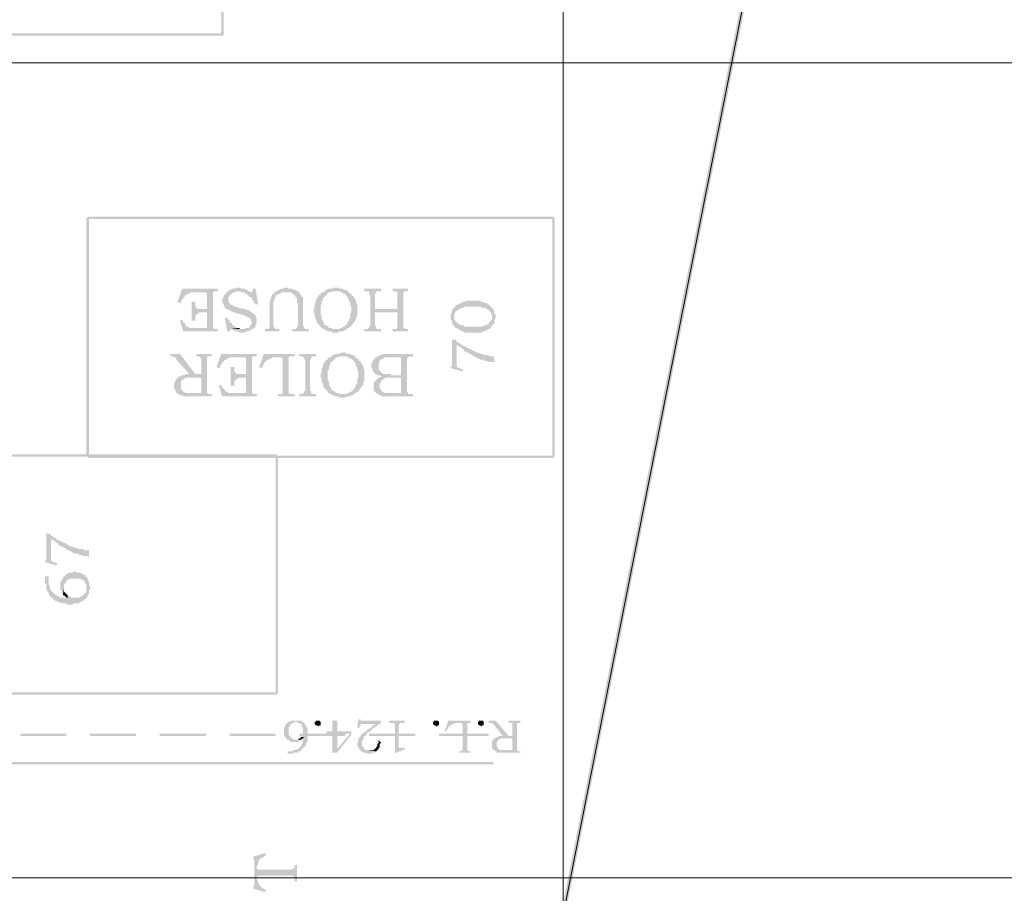
# Model space of a CAD drawing. Units: millimetres. Extents: x 946 to 91469, y 2134 to 53375.
# Drawn here: x 29523 to 31188, y 31513 to 32990 of the extents above; entities that cross this region are included whole.
import ezdxf

# ---------------------------------------------------------------- set-up
doc = ezdxf.new("R2010")
doc.units = ezdxf.units.MM
doc.header["$MEASUREMENT"] = 0
doc.layers.add('PDF_Geometry', color=7, linetype='Continuous', true_color=0x008a00)
doc.layers.add('PDF_Solid Fills', color=7, linetype='Continuous')

# ---------------------------------------------------------------- blocks, each defined once
blk = doc.blocks.new('Final_plot_plan')
at = {"layer": 'PDF_Geometry', "transparency": 33554559}
for points in [[(29794, 32510.7), (29796, 32510.7), (29796, 32514.7), (29798, 32516.7), (29798, 32516.7), (29800, 32518.7), (29800, 32520.7), (29802, 32520.7), (29802, 32522.7), (29804, 32524.7), (29806, 32524.7), (29808, 32526.7), (29810, 32526.7), (29810, 32526.7), (29812, 32528.7), (29834, 32528.7), (29852, 32530.7), (29858, 32530.7), (29858, 32534.7), (29798, 32534.7), (29790, 32512.7)], [(29852, 32466.7), (29850, 32468.7), (29850, 32528.7), (29852, 32530.7), (29834, 32528.7), (29838, 32528.7), (29838, 32528.7), (29840, 32526.7), (29840, 32500.7), (29832, 32500.7), (29840, 32494.7), (29840, 32468.7), (29822, 32468.7)], [(29900, 32460.7), (29904, 32460.7), (29906, 32462.7), (29910, 32462.7), (29912, 32464.7), (29914, 32464.7), (29916, 32466.7), (29918.1, 32466.7), (29918.1, 32468.7), (29920, 32468.7), (29922, 32470.7), (29922, 32474.7), (29924, 32476.7), (29924, 32484.7), (29922, 32486.7), (29922, 32490.7), (29920, 32490.7), (29920, 32492.7), (29918.1, 32492.7), (29916, 32494.7), (29914, 32494.7), (29914, 32496.7), (29912, 32496.7), (29910, 32498.7), (29906, 32498.7), (29904, 32500.7), (29892, 32502.7), (29890, 32504.7), (29886, 32504.7), (29884, 32506.7), (29882, 32506.7), (29880, 32508.7), (29878, 32508.7), (29878, 32510.7), (29876, 32512.7), (29876, 32520.7), (29878, 32522.7), (29878, 32524.7), (29880, 32524.7), (29882, 32526.7), (29884, 32528.7), (29888, 32528.7), (29890, 32530.7), (29912, 32530.7), (29910, 32530.7), (29908, 32532.7), (29906, 32532.7), (29904, 32534.7), (29898, 32534.7), (29896, 32536.7), (29890, 32536.7), (29888, 32534.7), (29882, 32534.7), (29880, 32532.7), (29878, 32532.7), (29878, 32532.7), (29876, 32530.7), (29874, 32528.7), (29872, 32528.7), (29872, 32526.7), (29870, 32524.7), (29870, 32524.7), (29868, 32522.7), (29868, 32520.7), (29866, 32518.7), (29866, 32510.7), (29868, 32508.7), (29868, 32506.7), (29870, 32504.7), (29870, 32502.7), (29872, 32500.7), (29874, 32500.7), (29876, 32498.7), (29878, 32498.7), (29880, 32496.7), (29882, 32496.7), (29884, 32494.7), (29886, 32494.7), (29886, 32494.7), (29900, 32490.7), (29902, 32490.7), (29904, 32488.7), (29906, 32488.7), (29908, 32486.7), (29910, 32486.7), (29912, 32484.7), (29912, 32484.7), (29914, 32482.7), (29914, 32480.7), (29916, 32478.7), (29916, 32476.7), (29914, 32474.7), (29914, 32472.7), (29912, 32472.7), (29912, 32470.7), (29910, 32468.7), (29908, 32468.7), (29906, 32468.7), (29904, 32466.7), (29882, 32466.7), (29884, 32464.7), (29886, 32464.7), (29888, 32462.7), (29892, 32462.7), (29896, 32460.7), (29898, 32460.7)], [(29904, 32526.7), (29916, 32528.7), (29914, 32528.7), (29912, 32530.7), (29894, 32530.7), (29896, 32530.7), (29898, 32528.7), (29902, 32528.7)], [(29922, 32508.7), (29926, 32508.7), (29922, 32534.7), (29918.1, 32534.7), (29916, 32528.7), (29904, 32526.7), (29906, 32526.7), (29908, 32524.7), (29910, 32524.7), (29910, 32522.7), (29912, 32520.7), (29914, 32520.7), (29916, 32518.7), (29916, 32516.7), (29918.1, 32514.7), (29918.1, 32512.7), (29920, 32512.7), (29920, 32510.7)], [(29938, 32462.7), (29962, 32462.7), (29962, 32466.7), (29960, 32466.7), (29956, 32466.7), (29956, 32466.7), (29954, 32468.7), (29954, 32470.7), (29952, 32470.7), (29952, 32512.7), (29954, 32514.7), (29954, 32518.7), (29956, 32520.7), (29956, 32522.7), (29958, 32524.7), (29960, 32524.7), (29962, 32526.7), (29964, 32526.7), (29966, 32528.7), (29974, 32528.7), (29994, 32530.7), (29992, 32530.7), (29990, 32532.7), (29986, 32532.7), (29984, 32534.7), (29978, 32534.7), (29976, 32536.7), (29974, 32536.7), (29972, 32536.7), (29968, 32534.7), (29964, 32534.7), (29964, 32534.7), (29962, 32532.7), (29960, 32532.7), (29958, 32530.7), (29956, 32530.7), (29954, 32528.7), (29954, 32526.7), (29952, 32526.7), (29950, 32524.7), (29950, 32522.7), (29948, 32520.7), (29948, 32516.7), (29946, 32514.7), (29946, 32470.7), (29944, 32468.7), (29944, 32466.7), (29938, 32466.7)], [(29984, 32462.7), (30012, 32462.7), (30012, 32466.7), (30010, 32466.7), (30006, 32466.7), (30006, 32466.7), (30004, 32468.7), (30004, 32470.7), (30002, 32472.7), (30002, 32520.7), (30000, 32520.7), (30000, 32522.7), (29998, 32524.7), (29998, 32526.7), (29996, 32526.7), (29996, 32528.7), (29994, 32530.7), (29974, 32528.7), (29982, 32528.7), (29984, 32526.7), (29986, 32524.7), (29988, 32524.7), (29988, 32522.7), (29990, 32520.7), (29990, 32520.7), (29992, 32518.7), (29992, 32512.7), (29994, 32508.7), (29994, 32472.7), (29992, 32470.7), (29992, 32468.7), (29990, 32466.7), (29984, 32466.7)], [(30056, 32460.7), (30062, 32460.7), (30064, 32462.7), (30070, 32462.7), (30072, 32464.7), (30074, 32464.7), (30076, 32466.7), (30056, 32466.7), (30052, 32466.7), (30050, 32468.7), (30046, 32468.7), (30044.1, 32470.7), (30044.1, 32470.7), (30042, 32472.7), (30040, 32472.7), (30038, 32474.7), (30038, 32476.7), (30036, 32478.7), (30036, 32480.7), (30034, 32482.7), (30034, 32488.7), (30032, 32490.7), (30032, 32506.7), (30034, 32508.7), (30034, 32514.7), (30036, 32514.7), (30036, 32518.7), (30038, 32520.7), (30040, 32522.7), (30040, 32522.7), (30042, 32524.7), (30044.1, 32526.7), (30044.1, 32526.7), (30046, 32528.7), (30050, 32528.7), (30052, 32530.7), (30078, 32530.7), (30076, 32532.7), (30072, 32532.7), (30070, 32534.7), (30064, 32534.7), (30062, 32536.7), (30054, 32536.7), (30052, 32534.7), (30044.1, 32534.7), (30042, 32532.7), (30040, 32532.7), (30040, 32530.7), (30038, 32530.7), (30036, 32528.7), (30034, 32528.7), (30032, 32526.7), (30032, 32524.7), (30030, 32524.7), (30028, 32522.7), (30028, 32520.7), (30026, 32520.7), (30026, 32518.7), (30024, 32516.7), (30024, 32512.7), (30022, 32510.7), (30022, 32502.7), (30020, 32500.7), (30020, 32494.7), (30022, 32492.7), (30022, 32486.7), (30024, 32484.7), (30024, 32480.7), (30026, 32478.7), (30026, 32476.7), (30028, 32474.7), (30030, 32474.7), (30030, 32472.7), (30032, 32470.7), (30034, 32468.7), (30036, 32468.7), (30036, 32466.7), (30038, 32466.7), (30038, 32466.7), (30040, 32464.7), (30042, 32464.7), (30044.1, 32462.7), (30050, 32462.7), (30052, 32460.7), (30054, 32460.7)], [(30076, 32466.7), (30078, 32468.7), (30080, 32468.7), (30082, 32470.7), (30084, 32470.7), (30084, 32472.7), (30086, 32474.7), (30088, 32476.7), (30088, 32478.7), (30090, 32478.7), (30090, 32480.7), (30092, 32482.7), (30092, 32486.7), (30094, 32488.7), (30094, 32508.7), (30092, 32510.7), (30092, 32514.7), (30090, 32516.7), (30090, 32518.7), (30088, 32520.7), (30088, 32522.7), (30086, 32522.7), (30084, 32524.7), (30084, 32526.7), (30082, 32526.7), (30080, 32528.7), (30078, 32530.7), (30058, 32530.7), (30064, 32530.7), (30066, 32528.7), (30068, 32528.7), (30068, 32528.7), (30070, 32526.7), (30072, 32526.7), (30074, 32524.7), (30076, 32522.7), (30076, 32522.7), (30078, 32520.7), (30078, 32518.7), (30080, 32516.7), (30080, 32512.7), (30082, 32512.7), (30082, 32506.7), (30084, 32504.7), (30084, 32494.7), (30082, 32492.7), (30082, 32484.7), (30080, 32482.7), (30080, 32480.7), (30078, 32478.7), (30078, 32476.7), (30076, 32476.7), (30076, 32474.7), (30074, 32472.7), (30072, 32470.7), (30070, 32470.7), (30070, 32470.7), (30068, 32468.7), (30066, 32468.7), (30066, 32468.7), (30064, 32466.7), (30056, 32466.7)], [(30106, 32462.7), (30134, 32462.7), (30134, 32466.7), (30126, 32466.7), (30126, 32470.7), (30124, 32472.7), (30124, 32494.7), (30162, 32494.7), (30124, 32500.7), (30124, 32526.7), (30126, 32528.7), (30126, 32530.7), (30134, 32530.7), (30134, 32534.7), (30106, 32534.7), (30106, 32530.7), (30112, 32530.7), (30114, 32530.7), (30114, 32526.7), (30116, 32522.7), (30116, 32472.7), (30114, 32470.7), (30114, 32468.7), (30112, 32466.7), (30106, 32466.7)], [(30154, 32462.7), (30180, 32462.7), (30180, 32466.7), (30174, 32466.7), (30174, 32468.7), (30172, 32468.7), (30172, 32528.7), (30174, 32530.7), (30180, 32530.7), (30180, 32534.7), (30154, 32534.7), (30154, 32530.7), (30160, 32530.7), (30160, 32530.7), (30162, 32528.7), (30162, 32500.7), (30124, 32500.7), (30162, 32494.7), (30162, 32468.7), (30160, 32466.7), (30154, 32466.7)], [(29814, 32480.7), (29820, 32480.7), (29820, 32488.7), (29822, 32490.7), (29822, 32490.7), (29824, 32492.7), (29826, 32492.7), (29826, 32494.7), (29840, 32494.7), (29832, 32500.7), (29824, 32500.7), (29822, 32502.7), (29822, 32502.7), (29820, 32504.7), (29820, 32512.7), (29814, 32512.7)], [(30252, 32488.7), (30252, 32482.7), (30254, 32480.7), (30254, 32476.7), (30256, 32474.7), (30256, 32472.7), (30258, 32472.7), (30258, 32492.7), (30260, 32494.7), (30260, 32496.7), (30262, 32496.7), (30264, 32498.7), (30264, 32498.7), (30266, 32500.7), (30268, 32500.7), (30272, 32502.7), (30274, 32502.7), (30276, 32504.7), (30302, 32504.7), (30304, 32502.7), (30310, 32502.7), (30312, 32500.7), (30314, 32500.7), (30316, 32498.7), (30316, 32498.7), (30318, 32496.7), (30318, 32496.7), (30320, 32494.7), (30320, 32492.7), (30322, 32490.7), (30322, 32486.7), (30324, 32500.7), (30322, 32502.7), (30320, 32504.7), (30318, 32506.7), (30318, 32506.7), (30316, 32508.7), (30314, 32508.7), (30314, 32510.7), (30310, 32510.7), (30308, 32512.7), (30304, 32512.7), (30302, 32514.7), (30290, 32514.7), (30278, 32514.7), (30276, 32512.7), (30272, 32512.7), (30272, 32512.7), (30270, 32510.7), (30268, 32510.7), (30266, 32508.7), (30264, 32508.7), (30262, 32506.7), (30260, 32506.7), (30260, 32504.7), (30258, 32502.7), (30256, 32500.7), (30256, 32500.7), (30254, 32498.7), (30254, 32494.7), (30252, 32492.7), (30252, 32490.7)], [(30258, 32472.7), (30258, 32470.7), (30260, 32468.7), (30262, 32468.7), (30264, 32466.7), (30266, 32466.7), (30266, 32464.7), (30270, 32464.7), (30270, 32462.7), (30274, 32462.7), (30276, 32460.7), (30290, 32460.7), (30304, 32460.7), (30306, 32462.7), (30310, 32462.7), (30310, 32464.7), (30314, 32464.7), (30316, 32466.7), (30318, 32466.7), (30320, 32468.7), (30320, 32470.7), (30322, 32472.7), (30324, 32472.7), (30324, 32474.7), (30326, 32476.7), (30326, 32482.7), (30328, 32484.7), (30328, 32490.7), (30326, 32492.7), (30326, 32496.7), (30324, 32498.7), (30324, 32500.7), (30322, 32486.7), (30322, 32482.7), (30320, 32480.7), (30320, 32480.7), (30318, 32478.7), (30316, 32476.7), (30316, 32474.7), (30314, 32474.7), (30314, 32474.7), (30312, 32472.7), (30308, 32472.7), (30306, 32470.7), (30290, 32470.7), (30276, 32470.7), (30274, 32472.7), (30270, 32472.7), (30268, 32474.7), (30266, 32474.7), (30264, 32476.7), (30262, 32476.7), (30262, 32478.7), (30260, 32480.7), (30260, 32480.7), (30258, 32482.7), (30258, 32486.7)], [(29800, 32462.7), (29858, 32462.7), (29858, 32466.7), (29852, 32466.7), (29852, 32466.7), (29822, 32468.7), (29812, 32468.7), (29810, 32468.7), (29808, 32470.7), (29806, 32470.7), (29806, 32470.7), (29804, 32472.7), (29804, 32474.7), (29802, 32476.7), (29800, 32476.7), (29800, 32478.7), (29798, 32480.7), (29798, 32482.7), (29794, 32480.7)], [(29874, 32462.7), (29878, 32462.7), (29880, 32466.7), (29894, 32468.7), (29890, 32468.7), (29888, 32470.7), (29886, 32470.7), (29886, 32472.7), (29884, 32472.7), (29882, 32474.7), (29882, 32476.7), (29880, 32476.7), (29878, 32478.7), (29878, 32480.7), (29876, 32482.7), (29874, 32484.7), (29874, 32486.7), (29870, 32484.7)], [(29882, 32466.7), (29900, 32466.7), (29896, 32466.7), (29894, 32468.7), (29880, 32466.7)], [(30252, 32402.7), (30252, 32400.7), (30272, 32394.7), (30272, 32398.7), (30266, 32400.7), (30264, 32400.7), (30264, 32402.7), (30262, 32402.7), (30262, 32446.7), (30260, 32448.7), (30254, 32448.7), (30254, 32404.7)], [(30262, 32446.7), (30262, 32440.7), (30264, 32438.7), (30266, 32436.7), (30268, 32436.7), (30270, 32434.7), (30272, 32432.7), (30274, 32432.7), (30274, 32430.7), (30276, 32428.7), (30278, 32428.7), (30280, 32426.7), (30282, 32426.7), (30284, 32424.7), (30286, 32424.7), (30288, 32422.7), (30290, 32420.7), (30292, 32420.7), (30294, 32418.7), (30296, 32418.7), (30296, 32418.7), (30298, 32416.7), (30300, 32416.7), (30302, 32414.7), (30308, 32414.7), (30310, 32412.7), (30314, 32412.7), (30316, 32410.7), (30324, 32410.7), (30326, 32408.7), (30326, 32420.7), (30318, 32420.7), (30316, 32422.7), (30308, 32422.7), (30306, 32424.7), (30304, 32424.7), (30302, 32424.7), (30300, 32426.7), (30296, 32426.7), (30294, 32428.7), (30292, 32428.7), (30290, 32430.7), (30288, 32430.7), (30286, 32432.7), (30284, 32432.7), (30282, 32434.7), (30280, 32434.7), (30280, 32434.7), (30278, 32436.7), (30276, 32436.7), (30274, 32438.7), (30272, 32438.7), (30270, 32440.7), (30268, 32442.7), (30266, 32442.7), (30264, 32444.7), (30262, 32444.7)], [(29810, 32390.7), (29820, 32390.7), (29794, 32424.7), (29778, 32424.7), (29778, 32420.7), (29780, 32420.7), (29782, 32420.7), (29784, 32418.7), (29786, 32418.7), (29788, 32416.7), (29788, 32414.7), (29790, 32412.7)], [(29812, 32352.7), (29848, 32352.7), (29848, 32356.7), (29842, 32356.7), (29842, 32358.7), (29840, 32358.7), (29840, 32418.7), (29842, 32420.7), (29848, 32420.7), (29848, 32424.7), (29822, 32424.7), (29822, 32420.7), (29824, 32420.7), (29826, 32420.7), (29828, 32418.7), (29828, 32418.7), (29830, 32416.7), (29830, 32390.7), (29810, 32390.7), (29804, 32390.7), (29802, 32388.7), (29796, 32388.7), (29796, 32386.7), (29792.1, 32386.7), (29830, 32384.7), (29830, 32358.7), (29790, 32358.7), (29792.1, 32356.7), (29794, 32354.7), (29796, 32354.7), (29798, 32354.7), (29800, 32352.7), (29808, 32352.7)], [(29860, 32400.7), (29862, 32400.7), (29862, 32404.7), (29864, 32406.7), (29864, 32406.7), (29866, 32408.7), (29866, 32410.7), (29868, 32410.7), (29868, 32412.7), (29870, 32414.7), (29872, 32414.7), (29874, 32416.7), (29876, 32416.7), (29876, 32416.7), (29878, 32418.7), (29900, 32418.7), (29918.1, 32420.7), (29924, 32420.7), (29924, 32424.7), (29864, 32424.7), (29856, 32402.7)], [(29932, 32400.7), (29932, 32400.7), (29934, 32402.7), (29934, 32404.7), (29936, 32406.7), (29936, 32408.7), (29938, 32410.7), (29938, 32410.7), (29940, 32412.7), (29942, 32414.7), (29944, 32414.7), (29946, 32416.7), (29948, 32416.7), (29948, 32416.7), (29950, 32418.7), (29962, 32418.7), (29980, 32420.7), (29988, 32420.7), (29988, 32424.7), (29936, 32424.7), (29928, 32402.7)], [(29996, 32352.7), (30024, 32352.7), (30024, 32356.7), (30022, 32356.7), (30018, 32356.7), (30018, 32356.7), (30016, 32358.7), (30016, 32360.7), (30014, 32362.7), (30014, 32414.7), (30016, 32416.7), (30016, 32418.7), (30018, 32418.7), (30018, 32420.7), (30024, 32420.7), (30024, 32424.7), (29996, 32424.7), (29996, 32420.7), (29998, 32420.7), (30002, 32420.7), (30002, 32418.7), (30004, 32418.7), (30004, 32416.7), (30006, 32414.7), (30006, 32362.7), (30004, 32360.7), (30004, 32358.7), (30002, 32356.7), (29996, 32356.7)], [(30068, 32350.7), (30074, 32350.7), (30076, 32352.7), (30082, 32352.7), (30084, 32354.7), (30086, 32354.7), (30088, 32356.7), (30068, 32356.7), (30064, 32356.7), (30062, 32358.7), (30058, 32358.7), (30056, 32360.7), (30056, 32360.7), (30054, 32362.7), (30052, 32362.7), (30050, 32364.7), (30050, 32366.7), (30048, 32368.7), (30048, 32370.7), (30046, 32372.7), (30046, 32378.7), (30044.1, 32380.7), (30044.1, 32396.7), (30046, 32398.7), (30046, 32404.7), (30048, 32404.7), (30048, 32408.7), (30050, 32410.7), (30052, 32412.7), (30052, 32412.7), (30054, 32414.7), (30056, 32416.7), (30056, 32416.7), (30058, 32418.7), (30062, 32418.7), (30064, 32420.7), (30090, 32420.7), (30088, 32422.7), (30084, 32422.7), (30082, 32424.7), (30076, 32424.7), (30074, 32426.7), (30066, 32426.7), (30064, 32424.7), (30056, 32424.7), (30054, 32422.7), (30052, 32422.7), (30052, 32420.7), (30050, 32420.7), (30048, 32418.7), (30046, 32418.7), (30044.1, 32416.7), (30044.1, 32414.7), (30042, 32414.7), (30040, 32412.7), (30040, 32410.7), (30038, 32410.7), (30038, 32408.7), (30036, 32406.7), (30036, 32402.7), (30034, 32400.7), (30034, 32392.7), (30032, 32390.7), (30032, 32384.7), (30034, 32382.7), (30034, 32376.7), (30036, 32374.7), (30036, 32370.7), (30038, 32368.7), (30038, 32366.7), (30040, 32364.7), (30042, 32364.7), (30042, 32362.7), (30044.1, 32360.7), (30046, 32358.7), (30048, 32358.7), (30048, 32356.7), (30050, 32356.7), (30050, 32356.7), (30052, 32354.7), (30054, 32354.7), (30056, 32352.7), (30062, 32352.7), (30064, 32350.7), (30066, 32350.7)], [(30128, 32388.7), (30154, 32388.7), (30152, 32388.7), (30150, 32390.7), (30138, 32390.7), (30138, 32390.7), (30136, 32392.7), (30134, 32392.7), (30134, 32394.7), (30132, 32396.7), (30132, 32396.7), (30130, 32398.7), (30130, 32408.7), (30132, 32410.7), (30132, 32414.7), (30134, 32414.7), (30136, 32416.7), (30138, 32416.7), (30140, 32418.7), (30180, 32418.7), (30180, 32418.7), (30182, 32420.7), (30188, 32420.7), (30188, 32424.7), (30138, 32424.7), (30138, 32424.7), (30136, 32422.7), (30132, 32422.7), (30130, 32420.7), (30128, 32420.7), (30126, 32418.7), (30124, 32418.7), (30124, 32416.7), (30122, 32414.7), (30120, 32412.7), (30120, 32410.7), (30118, 32408.7), (30118, 32400.7), (30120, 32398.7), (30120, 32394.7), (30122, 32394.7), (30122, 32392.7), (30124, 32390.7), (30126, 32390.7)], [(29918.1, 32356.7), (29916, 32358.7), (29916, 32418.7), (29918.1, 32420.7), (29900, 32418.7), (29904, 32418.7), (29904, 32418.7), (29906, 32416.7), (29906, 32390.7), (29898, 32390.7), (29906, 32384.7), (29906, 32358.7), (29888, 32358.7)], [(29960, 32352.7), (29988, 32352.7), (29988, 32356.7), (29984, 32356.7), (29980, 32356.7), (29980, 32356.7), (29978, 32358.7), (29978, 32418.7), (29980, 32420.7), (29962, 32418.7), (29966, 32418.7), (29966, 32418.7), (29968, 32416.7), (29968, 32358.7), (29966, 32356.7), (29960, 32356.7)], [(30088, 32356.7), (30090, 32358.7), (30092, 32358.7), (30094, 32360.7), (30096, 32360.7), (30096, 32362.7), (30098, 32364.7), (30100, 32366.7), (30100, 32368.7), (30102, 32368.7), (30102, 32370.7), (30104, 32372.7), (30104, 32376.7), (30106, 32378.7), (30106, 32398.7), (30104, 32400.7), (30104, 32404.7), (30102, 32406.7), (30102, 32408.7), (30100, 32410.7), (30100, 32412.7), (30098, 32412.7), (30096, 32414.7), (30096, 32416.7), (30094, 32416.7), (30092, 32418.7), (30090, 32420.7), (30070, 32420.7), (30076, 32420.7), (30078, 32418.7), (30080, 32418.7), (30080, 32418.7), (30082, 32416.7), (30084, 32416.7), (30086, 32414.7), (30088, 32412.7), (30088, 32412.7), (30090, 32410.7), (30090, 32408.7), (30092, 32406.7), (30092, 32402.7), (30094, 32402.7), (30094, 32396.7), (30096, 32394.7), (30096, 32384.7), (30094, 32382.7), (30094, 32374.7), (30092, 32372.7), (30092, 32370.7), (30090, 32368.7), (30090, 32366.7), (30088, 32366.7), (30088, 32364.7), (30086, 32362.7), (30084, 32360.7), (30082, 32360.7), (30082, 32360.7), (30080, 32358.7), (30078, 32358.7), (30078, 32358.7), (30076, 32356.7), (30068, 32356.7)], [(30154, 32352.7), (30188, 32352.7), (30188, 32356.7), (30180, 32356.7), (30180, 32360.7), (30178, 32360.7), (30178, 32416.7), (30180, 32418.7), (30162, 32418.7), (30166, 32418.7), (30168, 32418.7), (30168, 32388.7), (30128, 32388.7), (30132, 32388.7), (30134, 32386.7), (30136, 32386.7), (30136, 32386.7), (30132, 32384.7), (30168, 32384.7), (30168, 32358.7), (30126, 32358.7), (30128, 32356.7), (30130, 32356.7), (30132, 32354.7), (30134, 32354.7), (30136, 32352.7), (30140, 32352.7), (30150, 32352.7)], [(29880, 32370.7), (29886, 32370.7), (29886, 32378.7), (29888, 32380.7), (29888, 32380.7), (29890, 32382.7), (29892, 32382.7), (29892, 32384.7), (29906, 32384.7), (29898, 32390.7), (29890, 32390.7), (29888, 32392.7), (29888, 32392.7), (29886, 32394.7), (29886, 32402.7), (29880, 32402.7)], [(29790, 32358.7), (29812, 32358.7), (29802, 32358.7), (29802, 32360.7), (29800, 32360.7), (29798, 32362.7), (29798, 32364.7), (29796, 32364.7), (29796, 32378.7), (29798, 32380.7), (29800, 32380.7), (29800, 32382.7), (29802, 32382.7), (29804, 32384.7), (29830, 32384.7), (29792.1, 32386.7), (29792.1, 32384.7), (29790, 32384.7), (29788, 32382.7), (29788, 32380.7), (29786, 32380.7), (29786, 32376.7), (29784, 32374.7), (29784, 32366.7), (29786, 32364.7), (29786, 32362.7), (29788, 32360.7), (29788, 32358.7)], [(30126, 32358.7), (30154, 32358.7), (30142, 32358.7), (30140, 32358.7), (30138, 32360.7), (30136, 32360.7), (30134, 32362.7), (30134, 32364.7), (30132, 32366.7), (30132, 32374.7), (30134, 32376.7), (30134, 32378.7), (30136, 32380.7), (30138, 32380.7), (30138, 32382.7), (30140, 32382.7), (30142, 32384.7), (30144, 32384.7), (30168, 32384.7), (30130, 32384.7), (30130, 32384.7), (30128, 32382.7), (30126, 32380.7), (30124, 32378.7), (30124, 32378.7), (30122, 32376.7), (30122, 32362.7), (30124, 32360.7), (30126, 32358.7)], [(29866, 32352.7), (29924, 32352.7), (29924, 32356.7), (29918.1, 32356.7), (29918.1, 32356.7), (29888, 32358.7), (29878, 32358.7), (29876, 32358.7), (29874, 32360.7), (29872, 32360.7), (29872, 32360.7), (29870, 32362.7), (29870, 32364.7), (29868, 32366.7), (29866, 32366.7), (29866, 32368.7), (29864, 32370.7), (29864, 32372.7), (29860, 32370.7)], [(29566, 32074.7), (29566, 32072.7), (29586, 32066.7), (29586, 32070.7), (29580, 32072.7), (29578, 32072.7), (29578, 32074.7), (29576, 32074.7), (29576, 32118.7), (29574, 32120.7), (29568, 32120.7), (29568, 32076.7)], [(29576, 32118.7), (29576, 32112.7), (29578, 32110.7), (29580, 32108.7), (29582, 32108.7), (29584, 32106.7), (29586, 32104.7), (29588, 32104.7), (29588, 32102.7), (29590, 32100.7), (29592, 32100.7), (29594, 32098.7), (29596, 32098.7), (29598, 32096.7), (29600, 32096.7), (29602, 32094.7), (29604, 32092.7), (29606, 32092.7), (29608, 32090.7), (29610, 32090.7), (29610, 32090.7), (29612, 32088.7), (29614, 32088.7), (29616, 32086.7), (29622, 32086.7), (29624, 32084.7), (29628, 32084.7), (29630, 32082.7), (29638, 32082.7), (29640, 32080.7), (29640, 32092.7), (29632, 32092.7), (29630, 32094.7), (29622, 32094.7), (29620, 32096.7), (29618, 32096.7), (29616, 32096.7), (29614, 32098.7), (29610, 32098.7), (29608, 32100.7), (29606, 32100.7), (29604, 32102.7), (29602, 32102.7), (29600, 32104.7), (29598, 32104.7), (29596, 32106.7), (29594, 32106.7), (29594, 32106.7), (29592, 32108.7), (29590, 32108.7), (29588, 32110.7), (29586, 32110.7), (29584, 32112.7), (29582, 32114.7), (29580, 32114.7), (29578, 32116.7), (29576, 32116.7)], [(29566, 32048.7), (29566, 32036.7), (29568, 32034.7), (29568, 32026.7), (29570, 32024.7), (29570, 32022.7), (29572, 32020.7), (29572, 32018.7), (29574, 32016.7), (29574, 32014.7), (29576, 32014.7), (29576, 32012.7), (29578, 32012.7), (29580, 32010.7), (29582, 32008.7), (29582, 32008.7), (29584, 32006.7), (29586, 32006.7), (29588, 32004.7), (29592, 32004.7), (29594, 32002.7), (29602, 32002.7), (29604, 32000.7), (29612, 32000.7), (29614, 32002.7), (29624, 32002.7), (29624, 32004.7), (29626, 32004.7), (29626, 32004.7), (29628, 32006.7), (29630, 32006.7), (29632, 32008.7), (29634, 32010.7), (29636, 32010.7), (29636, 32028.7), (29636, 32022.7), (29634, 32020.7), (29634, 32020.7), (29632, 32018.7), (29630, 32016.7), (29630, 32016.7), (29628, 32014.7), (29626, 32014.7), (29626, 32014.7), (29624, 32012.7), (29616, 32012.7), (29610, 32012.7), (29608, 32014.7), (29606, 32014.7), (29604, 32016.7), (29604, 32012.7), (29592, 32012.7), (29590, 32014.7), (29588, 32014.7), (29586, 32016.7), (29584, 32016.7), (29582, 32018.7), (29582, 32018.7), (29580, 32020.7), (29578, 32022.7), (29576, 32024.7), (29576, 32024.7), (29574, 32026.7), (29574, 32032.7), (29572, 32034.7), (29572, 32048.7)], [(29592, 32032.7), (29592, 32024.7), (29594, 32024.7), (29594, 32020.7), (29596, 32018.7), (29596, 32016.7), (29598, 32028.7), (29598, 32034.7), (29600, 32036.7), (29600, 32038.7), (29602, 32038.7), (29602, 32040.7), (29604, 32042.7), (29606, 32042.7), (29608, 32044.7), (29626, 32044.7), (29628, 32042.7), (29630, 32042.7), (29632, 32040.7), (29632, 32040.7), (29634, 32038.7), (29634, 32036.7), (29636, 32034.7), (29636, 32012.7), (29638, 32014.7), (29638, 32016.7), (29640, 32018.7), (29640, 32024.7), (29642, 32026.7), (29642, 32032.7), (29640, 32034.7), (29640, 32040.7), (29638, 32042.7), (29638, 32044.7), (29636, 32046.7), (29636, 32046.7), (29634, 32048.7), (29634, 32050.7), (29632, 32050.7), (29630, 32052.7), (29628, 32052.7), (29626, 32054.7), (29620, 32054.7), (29618, 32056.7), (29616, 32056.7), (29614, 32056.7), (29612, 32054.7), (29606, 32054.7), (29604, 32052.7), (29602, 32052.7), (29600, 32050.7), (29600, 32048.7), (29598, 32048.7), (29596, 32046.7), (29596, 32044.7), (29594, 32042.7), (29594, 32040.7), (29592, 32038.7), (29592, 32034.7)], [(29596, 32016.7), (29598, 32016.7), (29600, 32014.7), (29602, 32012.7), (29604, 32012.7), (29604, 32016.7), (29602, 32018.7), (29600, 32020.7), (29600, 32020.7), (29598, 32022.7), (29598, 32028.7)], [(29988, 31768.7), (29992, 31768.7), (29994, 31768.7), (29994, 31770.7), (29998, 31770.7), (29998, 31772.7), (29990, 31772.7), (29986, 31772.7), (29984, 31774.7), (29982, 31774.7), (29982, 31776.7), (29980, 31776.7), (29980, 31778.7), (29978, 31780.7), (29978, 31794.7), (29980, 31794.7), (29980, 31796.7), (29982, 31798.7), (29982, 31798.7), (29984, 31800.7), (29986, 31800.7), (29986, 31800.7), (29988, 31802.7), (30002, 31802.7), (30000, 31802.7), (30000, 31804.7), (29994, 31804.7), (29990, 31804.7), (29982, 31804.7), (29982, 31804.7), (29980, 31802.7), (29978, 31802.7), (29978, 31802.7), (29976, 31800.7), (29974, 31800.7), (29974, 31798.7), (29972, 31796.7), (29972, 31794.7), (29970, 31792.7), (29970, 31780.7), (29972, 31778.7), (29972, 31776.7), (29974, 31774.7), (29974, 31774.7), (29976, 31772.7), (29978, 31772.7), (29978, 31770.7), (29980, 31770.7), (29982, 31768.7), (29984, 31768.7), (29986, 31768.7)], [(29976, 31748.7), (29982, 31748.7), (29984, 31748.7), (29986, 31750.7), (29990, 31750.7), (29994, 31750.7), (29994, 31752.7), (29998, 31752.7), (29998, 31754.7), (30000, 31754.7), (30000, 31756.7), (30002, 31756.7), (30002, 31758.7), (30004, 31758.7), (30004, 31760.7), (30006, 31760.7), (30006, 31762.7), (30008, 31764.7), (30008, 31768.7), (30010, 31768.7), (30010, 31792.7), (30008, 31792.7), (30008, 31796.7), (30006, 31796.7), (30006, 31798.7), (30004, 31800.7), (30004, 31800.7), (30002, 31802.7), (29990, 31802.7), (29992, 31802.7), (29994, 31800.7), (29996, 31800.7), (29996, 31800.7), (29998, 31798.7), (30000, 31798.7), (30000, 31794.7), (30002, 31792.7), (30002, 31780.7), (30000, 31778.7), (30000, 31776.7), (30004, 31776.7), (30004, 31776.7), (30002, 31774.7), (30002, 31766.7), (30000, 31764.7), (30000, 31762.7), (29998, 31760.7), (29998, 31760.7), (29996, 31758.7), (29996, 31758.7), (29994, 31756.7), (29992, 31756.7), (29992, 31754.7), (29988, 31754.7), (29986, 31754.7), (29984, 31752.7), (29980, 31752.7), (29976, 31752.7)], [(30028, 31794.7), (30026, 31796.7), (30024, 31796.7), (30024, 31796.7), (30022, 31798.7), (30022, 31802.7), (30024, 31802.7), (30024, 31804.7), (30026, 31804.7), (30028, 31804.7), (30030, 31804.7), (30030, 31804.7), (30032, 31802.7), (30032, 31796.7), (30030, 31796.7), (30030, 31796.7), (30028, 31794.7)], [(30052, 31750.7), (30060, 31750.7), (30084, 31780.7), (30084, 31786.7), (30060, 31786.7), (30060, 31804.7), (30052, 31804.7), (30052, 31786.7), (30042, 31786.7), (30042, 31782.7), (30082, 31782.7), (30060, 31756.7)], [(30094, 31792.7), (30098, 31792.7), (30098, 31796.7), (30100, 31796.7), (30100, 31798.7), (30102, 31798.7), (30126, 31798.7), (30134, 31800.7), (30134, 31804.7), (30100, 31804.7), (30100, 31806.7), (30096, 31806.7)], [(30114, 31748.7), (30118, 31748.7), (30120, 31750.7), (30124, 31750.7), (30124, 31750.7), (30126, 31752.7), (30126, 31752.7), (30114, 31754.7), (30112, 31754.7), (30108, 31754.7), (30106, 31756.7), (30106, 31758.7), (30104, 31758.7), (30104, 31760.7), (30102, 31762.7), (30102, 31770.7), (30104, 31772.7), (30104, 31774.7), (30106, 31776.7), (30106, 31778.7), (30108, 31778.7), (30108, 31780.7), (30110, 31780.7), (30110, 31782.7), (30112, 31784.7), (30114, 31784.7), (30114, 31786.7), (30116, 31786.7), (30118, 31788.7), (30118, 31788.7), (30120, 31790.7), (30120, 31790.7), (30122, 31792.7), (30124, 31792.7), (30124, 31794.7), (30126, 31794.7), (30128, 31796.7), (30134, 31800.7), (30126, 31798.7), (30124, 31798.7), (30124, 31796.7), (30120, 31796.7), (30120, 31794.7), (30118, 31794.7), (30118, 31792.7), (30116, 31792.7), (30114, 31790.7), (30112, 31790.7), (30110, 31788.7), (30110, 31786.7), (30108, 31786.7), (30106, 31784.7), (30104, 31784.7), (30104, 31782.7), (30102, 31782.7), (30102, 31780.7), (30100, 31780.7), (30100, 31778.7), (30098, 31776.7), (30098, 31776.7), (30096, 31774.7), (30096, 31768.7), (30094, 31766.7), (30094, 31762.7), (30096, 31760.7), (30096, 31758.7), (30098, 31756.7), (30098, 31754.7), (30100, 31754.7), (30100, 31752.7), (30102, 31752.7), (30104, 31750.7), (30106, 31750.7), (30108, 31750.7), (30110, 31748.7), (30112, 31748.7)], [(30158, 31750.7), (30162, 31750.7), (30162, 31750.7), (30164, 31752.7), (30166, 31752.7), (30168, 31752.7), (30170, 31754.7), (30172, 31754.7), (30174, 31754.7), (30174, 31758.7), (30164, 31758.7), (30164, 31798.7), (30166, 31798.7), (30166, 31800.7), (30168, 31800.7), (30174, 31800.7), (30174, 31804.7), (30148, 31804.7), (30148, 31800.7), (30156, 31800.7), (30156, 31800.7), (30158, 31798.7), (30158, 31794.7)], [(30228, 31794.7), (30226, 31796.7), (30224, 31796.7), (30224, 31796.7), (30222, 31798.7), (30222, 31802.7), (30224, 31802.7), (30224, 31804.7), (30226, 31804.7), (30228, 31804.7), (30230, 31804.7), (30230, 31804.7), (30232, 31802.7), (30232, 31796.7), (30230, 31796.7), (30230, 31796.7), (30228, 31794.7)], [(30244, 31786.7), (30244, 31786.7), (30246, 31788.7), (30246, 31790.7), (30248, 31790.7), (30248, 31794.7), (30250, 31794.7), (30250, 31796.7), (30254, 31796.7), (30254, 31798.7), (30258, 31798.7), (30258, 31800.7), (30264, 31800.7), (30282, 31800.7), (30286, 31800.7), (30286, 31804.7), (30248, 31804.7), (30242, 31786.7)], [(30266, 31750.7), (30286, 31750.7), (30286, 31752.7), (30284, 31752.7), (30282, 31752.7), (30282, 31754.7), (30280, 31754.7), (30280, 31800.7), (30282, 31800.7), (30268, 31800.7), (30270, 31800.7), (30270, 31800.7), (30272, 31798.7), (30272, 31754.7), (30270, 31754.7), (30270, 31752.7), (30266, 31752.7)], [(30304, 31794.7), (30302, 31796.7), (30300, 31796.7), (30300, 31796.7), (30298, 31798.7), (30298, 31802.7), (30300, 31802.7), (30300, 31804.7), (30302, 31804.7), (30304, 31804.7), (30306, 31804.7), (30306, 31804.7), (30308, 31802.7), (30308, 31796.7), (30306, 31796.7), (30306, 31796.7), (30304, 31794.7)], [(30340, 31778.7), (30350, 31778.7), (30328, 31804.7), (30316, 31804.7), (30316, 31800.7), (30318, 31800.7), (30320, 31800.7), (30322, 31800.7), (30322, 31800.7), (30324, 31798.7), (30324, 31798.7), (30326, 31796.7)], [(30342, 31750.7), (30370, 31750.7), (30370, 31752.7), (30366, 31752.7), (30364, 31754.7), (30364, 31800.7), (30366, 31800.7), (30370, 31800.7), (30370, 31804.7), (30350, 31804.7), (30350, 31800.7), (30354, 31800.7), (30356, 31800.7), (30356, 31778.7), (30340, 31778.7), (30336, 31778.7), (30334, 31778.7), (30332, 31776.7), (30330, 31776.7), (30330, 31776.7), (30328, 31774.7), (30356, 31774.7), (30356, 31754.7), (30326, 31754.7), (30328, 31752.7), (30330, 31752.7), (30330, 31750.7), (30334, 31750.7), (30340, 31750.7)], [(29998, 31772.7), (30000, 31772.7), (30002, 31774.7), (30002, 31774.7), (30004, 31776.7), (29998, 31776.7), (29998, 31774.7), (29996, 31774.7), (29994, 31772.7), (29992, 31772.7), (29990, 31772.7)], [(30052, 31750.7), (30060, 31756.7), (30060, 31782.7), (30082, 31782.7), (30052, 31782.7)], [(30126, 31752.7), (30128, 31754.7), (30128, 31754.7), (30130, 31756.7), (30130, 31758.7), (30132, 31758.7), (30132, 31764.7), (30134, 31766.7), (30134, 31768.7), (30132, 31768.7), (30132, 31770.7), (30128, 31770.7), (30128, 31770.7), (30130, 31768.7), (30130, 31766.7), (30128, 31764.7), (30128, 31760.7), (30126, 31760.7), (30126, 31758.7), (30124, 31756.7), (30124, 31756.7), (30122, 31754.7), (30114, 31754.7)], [(30326, 31754.7), (30342, 31754.7), (30338, 31754.7), (30334, 31754.7), (30334, 31756.7), (30332, 31756.7), (30332, 31758.7), (30330, 31760.7), (30330, 31768.7), (30332, 31770.7), (30332, 31772.7), (30334, 31772.7), (30336, 31774.7), (30340, 31774.7), (30356, 31774.7), (30326, 31774.7), (30326, 31774.7), (30324, 31772.7), (30324, 31770.7), (30322, 31770.7), (30322, 31758.7), (30324, 31756.7), (30324, 31754.7)], [(29918.1, 31574.7), (29918.1, 31570.7), (29920, 31568.7), (29920, 31524.7), (29924, 31538.7), (29924, 31558.7), (29926, 31560.7), (29926, 31564.7), (29928, 31566.7), (29928, 31568.7), (29930, 31570.7), (29930, 31570.7), (29932, 31572.7), (29934, 31572.7), (29936, 31574.7), (29938, 31576.7), (29940, 31576.7), (29938, 31580.7)], [(29924, 31538.7), (29924, 31540.7), (29926, 31540.7), (29926, 31542.7), (29986, 31542.7), (29986, 31540.7), (29988, 31538.7), (29988, 31532.7), (29992, 31532.7), (29992, 31560.7), (29988, 31560.7), (29988, 31554.7), (29986, 31554.7), (29986, 31554.7), (29984, 31552.7), (29926, 31552.7), (29926, 31552.7), (29924, 31554.7), (29924, 31556.7)], [(29918.1, 31524.7), (29918.1, 31520.7), (29938, 31514.7), (29940, 31518.7), (29938, 31518.7), (29936, 31520.7), (29934, 31520.7), (29932, 31522.7), (29932, 31522.7), (29930, 31524.7), (29928, 31526.7), (29928, 31528.7), (29926, 31530.7), (29926, 31534.7), (29924, 31536.7), (29924, 31538.7), (29920, 31524.7)]]:
    blk.add_hatch(color=7, dxfattribs=at).paths.add_polyline_path(points)
at = {"layer": 'PDF_Solid Fills', "transparency": 33554559}
for points in [[(31166, 38428.8), (31076, 34700.7), (28358, 20958.7), (28364, 20958.7), (31084, 34700.7), (31172, 38428.8)], [(29638, 32656.7), (29638, 32652.7), (30426, 32652.7), (30426, 32656.7)], [(30428, 32654.7), (30424, 32654.7), (30424, 32250.7), (30428, 32250.7)], [(30426, 32252.7), (29638, 32252.7), (29638, 32248.7), (29956, 32248.7), (29956, 31850.7), (29960, 31850.7), (29960, 32248.7), (30426, 32248.7)], [(29958, 31848.7), (29958, 31852.7), (28580, 31852.7), (28580, 31848.7)], [(28588, 31734.7), (28586, 31730.7), (30324, 31730.7), (30324, 31734.7)]]:
    blk.add_hatch(color=256, dxfattribs=at).paths.add_polyline_path(points)
h = blk.add_hatch(color=256, dxfattribs=at)
h.paths.add_polyline_path([(29416, 32966.7), (29416, 33182.7), (29864, 33182.7), (29864, 32966.7)])
h.paths.add_polyline_path([(29412, 32962.7), (29868, 32962.7), (29868, 33182.7), (30598, 33182.7), (30598, 33186.7), (29416, 33186.7), (29416, 34196.7), (29412, 34196.7)], flags=0)
h = blk.add_hatch(color=256, dxfattribs=at)
h.paths.add_polyline_path([(29198, 32254.7), (29198, 33366.7), (29292, 33366.7), (29292, 32254.7)])
h.paths.add_polyline_path([(28580, 32250.7), (29958, 32250.7), (29958, 32254.7), (29640, 32254.7), (29640, 32654.7), (29636, 32654.7), (29636, 32254.7), (29296, 32254.7), (29296, 33370.7), (29242, 33370.7), (29242, 33406.7), (29238, 33406.7), (29238, 33370.7), (29188, 33370.7), (29188, 33366.7), (29194, 33366.7), (29194, 32254.7), (28580, 32254.7)], flags=0)
at = {"layer": 'PDF_Solid Fills', "true_color": 0xbababa, "transparency": 33554559}
for points in [[(29602, 31778.7), (29602, 31782.7), (29524, 31782.7), (29524, 31778.7)], [(29720, 31778.7), (29720, 31782.7), (29642, 31782.7), (29642, 31778.7)], [(29838, 31778.7), (29838, 31782.7), (29760, 31782.7), (29760, 31778.7)], [(29956, 31778.7), (29956, 31782.7), (29878, 31782.7), (29878, 31778.7)], [(30074, 31778.7), (30074, 31782.7), (29996, 31782.7), (29996, 31778.7)], [(30192, 31778.7), (30192, 31782.7), (30114, 31782.7), (30114, 31778.7)], [(30316, 31778.7), (30316, 31782.7), (30232, 31782.7), (30232, 31778.7)]]:
    blk.add_hatch(color=9, dxfattribs=at).paths.add_polyline_path(points)
at = {"layer": 'PDF_Geometry', "color": 254, "lineweight": 5, "true_color": 0xdbdbdb}
for points in [[(30442, 53238.7), (30442, 2936.7)], [(33198, 32916.7), (1082, 32916.7)], [(33198, 31538.7), (1082, 31538.7)]]:
    blk.add_lwpolyline(points, dxfattribs=at)
at = {"layer": 'PDF_Geometry', "color": 7, "lineweight": 5}
blk.add_lwpolyline([(28362, 20958.7), (31080, 34700.7)], dxfattribs=at)

msp = doc.modelspace()

# ---------------------------------------------------------------- block references
msp.add_blockref('Final_plot_plan', (0, 0))

doc.saveas('drawing.dxf')
